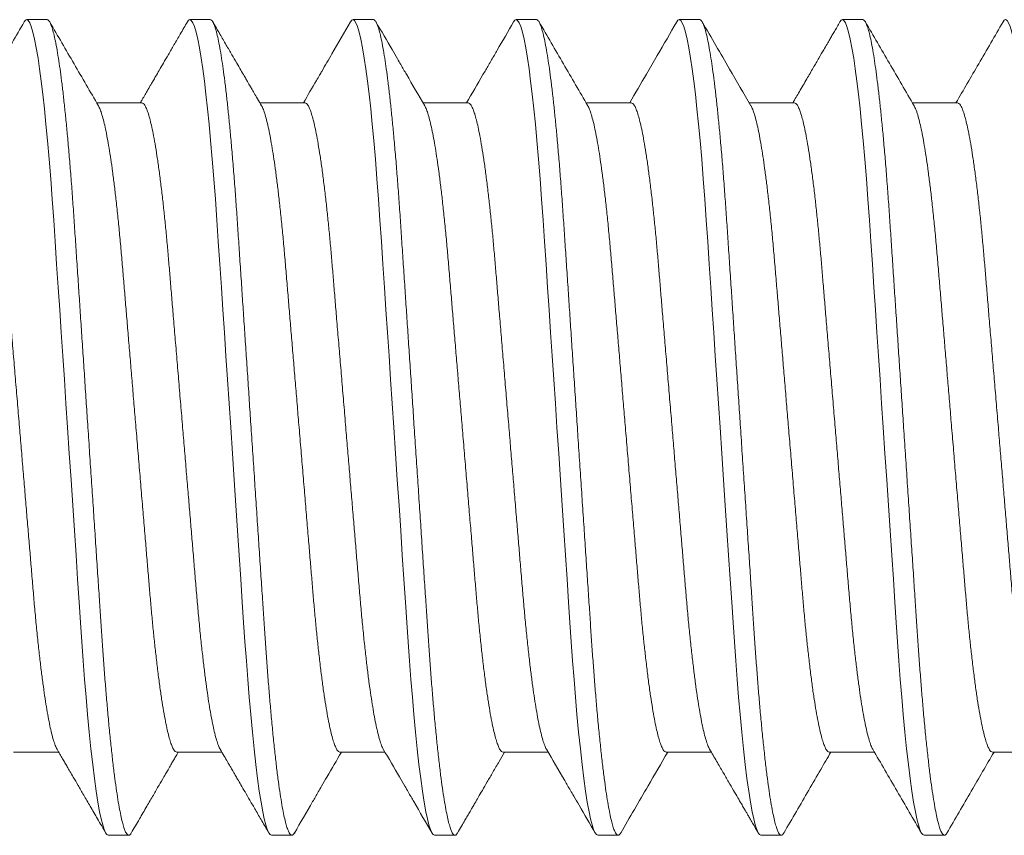
# Model space of a CAD drawing. Units: inches. Extents: x 365 to 1286, y -1193 to -422.
# Drawn here: x 1145 to 1145, y -965 to -964 of the extents above; entities that cross this region are included whole.
import ezdxf

# ---------------------------------------------------------------- set-up
doc = ezdxf.new("R2010")
doc.units = ezdxf.units.IN
doc.header["$MEASUREMENT"] = 0
doc.linetypes.add('SLD-Solid', pattern=[0])

# ---------------------------------------------------------------- blocks, each defined once
blk = doc.blocks.new('.25 x 2.5 Hex Head Self Tapping')
at = {"color": 7, "linetype": 'SLD-Solid', "lineweight": 15}
for p, q in [((1.01653, 0.33651), (1.01028, 0.33651)), ((1.06653, 0.33651), (1.06028, 0.33651)), ((1.11653, 0.33651), (1.11028, 0.33651)), ((1.16653, 0.33651), (1.16028, 0.33651)), ((1.21653, 0.33651), (1.21028, 0.33651)), ((1.26653, 0.33651), (1.26028, 0.33651)), ((1.04556, 0.31101), (1.03173, 0.31101)), ((1.09556, 0.31101), (1.08173, 0.31101)), ((1.14556, 0.31101), (1.13173, 0.31101)), ((1.19556, 0.31101), (1.18173, 0.31101)), ((1.24556, 0.31101), (1.23173, 0.31101)), ((1.29556, 0.31101), (1.28173, 0.31101)), ((1.00625, 0.11201), (1.02007, 0.11201)), ((1.05625, 0.11201), (1.07007, 0.11201)), ((1.10625, 0.11201), (1.12007, 0.11201)), ((1.15625, 0.11201), (1.17007, 0.11201)), ((1.20625, 0.11201), (1.22007, 0.11201)), ((1.25625, 0.11201), (1.27007, 0.11201)), ((1.30625, 0.11201), (1.32007, 0.11201)), ((1.03528, 0.08651), (1.04153, 0.08651)), ((1.08528, 0.08651), (1.09153, 0.08651)), ((1.13528, 0.08651), (1.14153, 0.08651)), ((1.18528, 0.08651), (1.19153, 0.08651)), ((1.23528, 0.08651), (1.24153, 0.08651)), ((1.28528, 0.08651), (1.29153, 0.08651))]:
    blk.add_line(p, q, dxfattribs=at)
at = {"color": 7, "linetype": 'SLD-Solid', "lineweight": 15, "flags": 128}
for points in [[(1.0095, 0.3358), (1.00987, 0.33631), (1.01028, 0.33651), (1.01072, 0.33628), (1.01119, 0.33558), (1.01167, 0.3344), (1.01217, 0.33272), (1.01268, 0.33055), (1.0132, 0.32787), (1.01373, 0.32471), (1.01422, 0.3214), (1.01471, 0.31769), (1.0152, 0.31363), (1.01569, 0.30922), (1.01617, 0.3045), (1.01664, 0.29949), (1.01714, 0.29374), (1.01762, 0.28772), (1.01809, 0.28149), (1.01854, 0.27509), (1.01898, 0.26848), (1.01944, 0.26157), (1.01992, 0.25438), (1.02037, 0.24757), (1.02084, 0.24058), (1.02132, 0.23344), (1.0218, 0.22619), (1.02229, 0.21887), (1.02278, 0.21151), (1.02331, 0.20348), (1.02385, 0.1955), (1.02437, 0.18761), (1.02489, 0.17988), (1.02539, 0.17233), (1.02588, 0.16501), (1.02635, 0.15795), (1.02676, 0.15174), (1.02716, 0.14577), (1.02758, 0.13995), (1.02801, 0.13427), (1.02846, 0.12879), (1.02892, 0.12352), (1.02943, 0.11807), (1.02996, 0.11297), (1.03049, 0.10824), (1.03102, 0.10393), (1.03156, 0.10006), (1.03209, 0.09666), (1.03262, 0.09374), (1.03309, 0.0915), (1.03356, 0.08968), (1.03401, 0.08827), (1.03445, 0.08728), (1.03487, 0.0867), (1.03528, 0.08651), (1.03528, 0.08651)], [(1.0595, 0.3358), (1.05987, 0.33631), (1.06028, 0.33651), (1.06072, 0.33628), (1.06119, 0.33558), (1.06167, 0.3344), (1.06217, 0.33272), (1.06268, 0.33055), (1.0632, 0.32787), (1.06373, 0.32471), (1.06422, 0.3214), (1.06471, 0.31769), (1.0652, 0.31363), (1.06569, 0.30922), (1.06617, 0.3045), (1.06664, 0.29949), (1.06714, 0.29374), (1.06762, 0.28772), (1.06809, 0.28149), (1.06854, 0.27509), (1.06898, 0.26848), (1.06944, 0.26157), (1.06992, 0.25438), (1.07037, 0.24757), (1.07084, 0.24058), (1.07132, 0.23344), (1.0718, 0.22619), (1.07229, 0.21887), (1.07278, 0.21151), (1.07331, 0.20348), (1.07385, 0.1955), (1.07437, 0.18761), (1.07489, 0.17988), (1.07539, 0.17233), (1.07588, 0.16501), (1.07635, 0.15795), (1.07676, 0.15174), (1.07716, 0.14577), (1.07758, 0.13995), (1.07801, 0.13427), (1.07846, 0.12879), (1.07892, 0.12352), (1.07943, 0.11807), (1.07996, 0.11297), (1.08049, 0.10824), (1.08102, 0.10393), (1.08156, 0.10006), (1.08209, 0.09666), (1.08262, 0.09374), (1.08309, 0.0915), (1.08356, 0.08968), (1.08401, 0.08827), (1.08445, 0.08728), (1.08487, 0.0867), (1.08528, 0.08651), (1.08528, 0.08651)], [(1.1095, 0.3358), (1.10987, 0.33631), (1.11028, 0.33651), (1.11072, 0.33628), (1.11119, 0.33558), (1.11167, 0.3344), (1.11217, 0.33272), (1.11268, 0.33055), (1.1132, 0.32787), (1.11373, 0.32471), (1.11422, 0.3214), (1.11471, 0.31769), (1.1152, 0.31363), (1.11569, 0.30922), (1.11617, 0.3045), (1.11664, 0.29949), (1.11714, 0.29374), (1.11762, 0.28772), (1.11809, 0.28149), (1.11854, 0.27509), (1.11898, 0.26848), (1.11944, 0.26157), (1.11992, 0.25438), (1.12037, 0.24757), (1.12084, 0.24058), (1.12132, 0.23344), (1.1218, 0.22619), (1.12229, 0.21887), (1.12278, 0.21151), (1.12331, 0.20348), (1.12385, 0.1955), (1.12437, 0.18761), (1.12489, 0.17988), (1.12539, 0.17233), (1.12588, 0.16501), (1.12635, 0.15795), (1.12676, 0.15174), (1.12716, 0.14577), (1.12758, 0.13995), (1.12801, 0.13427), (1.12846, 0.12879), (1.12892, 0.12352), (1.12943, 0.11807), (1.12996, 0.11297), (1.13049, 0.10824), (1.13102, 0.10393), (1.13156, 0.10006), (1.13209, 0.09666), (1.13262, 0.09374), (1.13309, 0.0915), (1.13356, 0.08968), (1.13401, 0.08827), (1.13445, 0.08728), (1.13487, 0.0867), (1.13528, 0.08651), (1.13528, 0.08651)], [(1.1595, 0.3358), (1.15987, 0.33631), (1.16028, 0.33651), (1.16072, 0.33628), (1.16119, 0.33558), (1.16167, 0.3344), (1.16217, 0.33272), (1.16268, 0.33055), (1.1632, 0.32787), (1.16373, 0.32471), (1.16422, 0.3214), (1.16471, 0.31769), (1.1652, 0.31363), (1.16569, 0.30922), (1.16617, 0.3045), (1.16664, 0.29949), (1.16714, 0.29374), (1.16762, 0.28772), (1.16809, 0.28149), (1.16854, 0.27509), (1.16898, 0.26848), (1.16944, 0.26157), (1.16992, 0.25438), (1.17037, 0.24757), (1.17084, 0.24058), (1.17132, 0.23344), (1.1718, 0.22619), (1.17229, 0.21887), (1.17278, 0.21151), (1.17331, 0.20348), (1.17385, 0.1955), (1.17437, 0.18761), (1.17489, 0.17988), (1.17539, 0.17233), (1.17588, 0.16501), (1.17635, 0.15795), (1.17676, 0.15174), (1.17716, 0.14577), (1.17758, 0.13995), (1.17801, 0.13427), (1.17846, 0.12879), (1.17892, 0.12352), (1.17943, 0.11807), (1.17996, 0.11297), (1.18049, 0.10824), (1.18102, 0.10393), (1.18156, 0.10006), (1.18209, 0.09666), (1.18262, 0.09374), (1.18309, 0.0915), (1.18356, 0.08968), (1.18401, 0.08827), (1.18445, 0.08728), (1.18487, 0.0867), (1.18528, 0.08651), (1.18528, 0.08651)], [(1.2095, 0.3358), (1.20987, 0.33631), (1.21028, 0.33651), (1.21072, 0.33628), (1.21119, 0.33558), (1.21167, 0.3344), (1.21217, 0.33272), (1.21268, 0.33055), (1.2132, 0.32787), (1.21373, 0.32471), (1.21422, 0.3214), (1.21471, 0.31769), (1.2152, 0.31363), (1.21569, 0.30922), (1.21617, 0.3045), (1.21664, 0.29949), (1.21714, 0.29374), (1.21762, 0.28772), (1.21809, 0.28149), (1.21854, 0.27509), (1.21898, 0.26848), (1.21944, 0.26157), (1.21992, 0.25438), (1.22037, 0.24757), (1.22084, 0.24058), (1.22132, 0.23344), (1.2218, 0.22619), (1.22229, 0.21887), (1.22278, 0.21151), (1.22331, 0.20348), (1.22385, 0.1955), (1.22437, 0.18761), (1.22489, 0.17988), (1.22539, 0.17233), (1.22588, 0.16501), (1.22635, 0.15795), (1.22676, 0.15174), (1.22716, 0.14577), (1.22758, 0.13995), (1.22801, 0.13427), (1.22846, 0.12879), (1.22892, 0.12352), (1.22943, 0.11807), (1.22996, 0.11297), (1.23049, 0.10824), (1.23102, 0.10393), (1.23156, 0.10006), (1.23209, 0.09666), (1.23262, 0.09374), (1.23309, 0.0915), (1.23356, 0.08968), (1.23401, 0.08827), (1.23445, 0.08728), (1.23487, 0.0867), (1.23528, 0.08651), (1.23528, 0.08651)], [(1.2595, 0.3358), (1.25987, 0.33631), (1.26028, 0.33651), (1.26072, 0.33628), (1.26119, 0.33558), (1.26167, 0.3344), (1.26217, 0.33272), (1.26268, 0.33055), (1.2632, 0.32787), (1.26373, 0.32471), (1.26422, 0.3214), (1.26471, 0.31769), (1.2652, 0.31363), (1.26569, 0.30922), (1.26617, 0.3045), (1.26664, 0.29949), (1.26714, 0.29374), (1.26762, 0.28772), (1.26809, 0.28149), (1.26854, 0.27509), (1.26898, 0.26848), (1.26944, 0.26157), (1.26992, 0.25438), (1.27037, 0.24757), (1.27084, 0.24058), (1.27132, 0.23344), (1.2718, 0.22619), (1.27229, 0.21887), (1.27278, 0.21151), (1.27331, 0.20348), (1.27385, 0.1955), (1.27437, 0.18761), (1.27489, 0.17988), (1.27539, 0.17233), (1.27588, 0.16501), (1.27635, 0.15795), (1.27676, 0.15174), (1.27716, 0.14577), (1.27758, 0.13995), (1.27801, 0.13427), (1.27846, 0.12879), (1.27892, 0.12352), (1.27943, 0.11807), (1.27996, 0.11297), (1.28049, 0.10824), (1.28102, 0.10393), (1.28156, 0.10006), (1.28209, 0.09666), (1.28262, 0.09374), (1.28309, 0.0915), (1.28356, 0.08968), (1.28401, 0.08827), (1.28445, 0.08728), (1.28487, 0.0867), (1.28528, 0.08651), (1.28528, 0.08651)], [(1.3095, 0.3358), (1.30987, 0.33631), (1.31028, 0.33651), (1.31072, 0.33628), (1.31119, 0.33558), (1.31167, 0.3344), (1.31217, 0.33272), (1.31268, 0.33055), (1.3132, 0.32787), (1.31373, 0.32471), (1.31422, 0.3214), (1.31471, 0.31769), (1.3152, 0.31363), (1.31569, 0.30922), (1.31617, 0.3045), (1.31664, 0.29949), (1.31714, 0.29374), (1.31762, 0.28772), (1.31809, 0.28149), (1.31854, 0.27509), (1.31898, 0.26848), (1.31944, 0.26157), (1.31992, 0.25438), (1.32037, 0.24757), (1.32084, 0.24058), (1.32132, 0.23344), (1.3218, 0.22619), (1.32229, 0.21887), (1.32278, 0.21151), (1.32331, 0.20348), (1.32385, 0.1955), (1.32437, 0.18761), (1.32489, 0.17988), (1.32539, 0.17233), (1.32588, 0.16501), (1.32635, 0.15795), (1.32676, 0.15174), (1.32716, 0.14577), (1.32758, 0.13995), (1.32801, 0.13427), (1.32846, 0.12879), (1.32892, 0.12352), (1.32943, 0.11807), (1.32996, 0.11297), (1.33049, 0.10824), (1.33102, 0.10393), (1.33156, 0.10006), (1.33209, 0.09666), (1.33262, 0.09374), (1.33309, 0.0915), (1.33356, 0.08968), (1.33401, 0.08827), (1.33445, 0.08728), (1.33487, 0.0867), (1.33528, 0.08651), (1.33528, 0.08651)]]:
    blk.add_lwpolyline(points, dxfattribs=at)
at = {"color": 7, "linetype": 'SLD-Solid', "lineweight": 15}
for points, knots in [([(1.0095, 0.33582), (1.00701, 0.33153), (1.00221, 0.32326), (0.99739, 0.31499), (0.99507, 0.31101)], [0, 0, 0, 0, 0.5181273, 1, 1, 1, 1]), ([(1.01653, 0.33651), (1.01667, 0.33646), (1.01697, 0.33637), (1.01744, 0.33565), (1.01792, 0.33447), (1.01842, 0.3328), (1.01893, 0.33062), (1.01945, 0.32795), (1.01997, 0.32487), (1.02047, 0.32146), (1.02096, 0.31776), (1.02145, 0.31369), (1.02194, 0.30928), (1.02242, 0.30456), (1.0229, 0.2994), (1.02339, 0.29381), (1.02387, 0.2878), (1.02434, 0.28156), (1.02479, 0.27514), (1.02523, 0.26848), (1.02569, 0.26157), (1.02616, 0.25458), (1.02662, 0.24757), (1.02709, 0.24058), (1.02757, 0.23344), (1.02805, 0.22619), (1.02854, 0.21887), (1.02904, 0.21128), (1.02956, 0.20348), (1.0301, 0.1955), (1.03062, 0.18761), (1.03114, 0.17988), (1.03164, 0.17233), (1.03213, 0.16501), (1.03259, 0.15814), (1.03301, 0.15173), (1.03341, 0.14572), (1.03383, 0.13988), (1.03426, 0.13421), (1.03471, 0.12872), (1.03518, 0.1233), (1.03568, 0.118), (1.03621, 0.11289), (1.03674, 0.10817), (1.03727, 0.10385), (1.03781, 0.09999), (1.03834, 0.09659), (1.03885, 0.09375), (1.03934, 0.09144), (1.03981, 0.08961), (1.04026, 0.08821), (1.0407, 0.08722), (1.04112, 0.08663), (1.04154, 0.08645), (1.04193, 0.08661), (1.0422, 0.08705), (1.04231, 0.08724)], [0, 0, 0, 0, 0.018619, 0.03751, 0.056641, 0.07598, 0.09549, 0.115135, 0.134876, 0.15302, 0.17118, 0.189322, 0.207415, 0.225428, 0.243331, 0.262701, 0.281869, 0.300801, 0.319468, 0.338048, 0.356895, 0.375988, 0.393679, 0.411522, 0.429488, 0.447549, 0.465673, 0.483828, 0.503632, 0.523395, 0.543077, 0.562636, 0.582036, 0.601241, 0.620215, 0.637379, 0.654377, 0.671562, 0.688965, 0.706562, 0.724325, 0.743861, 0.763524, 0.783277, 0.803077, 0.822884, 0.842657, 0.862355, 0.880311, 0.898141, 0.915817, 0.933311, 0.950598, 0.967656, 0.986275, 1, 1, 1, 1]), ([(1.03225, 0.31012), (1.02976, 0.3144), (1.02477, 0.32297), (1.0198, 0.33153), (1.01731, 0.33582)], [0, 0, 0, 0, 0.499689, 1, 1, 1, 1]), ([(1.0595, 0.33582), (1.05878, 0.33458), (1.05742, 0.33223), (1.05548, 0.32889), (1.05375, 0.32592), (1.05223, 0.32331), (1.05093, 0.32107), (1.04988, 0.31926), (1.04905, 0.31784), (1.04843, 0.31678), (1.04788, 0.31582), (1.04727, 0.31479), (1.04652, 0.31349), (1.04577, 0.3122), (1.04527, 0.31134), (1.04507, 0.31101)], [0, 0, 0, 0, 0.149336, 0.283915, 0.403749, 0.508848, 0.599224, 0.674883, 0.728025, 0.770366, 0.803403, 0.843701, 0.895841, 0.959818, 1, 1, 1, 1]), ([(1.06653, 0.33651), (1.06667, 0.33646), (1.06697, 0.33637), (1.06744, 0.33565), (1.06792, 0.33447), (1.06842, 0.3328), (1.06893, 0.33062), (1.06945, 0.32795), (1.06997, 0.32487), (1.07047, 0.32146), (1.07096, 0.31776), (1.07145, 0.31369), (1.07194, 0.30928), (1.07242, 0.30456), (1.0729, 0.2994), (1.07339, 0.29381), (1.07387, 0.2878), (1.07434, 0.28156), (1.07479, 0.27514), (1.07523, 0.26848), (1.07569, 0.26157), (1.07616, 0.25458), (1.07662, 0.24757), (1.07709, 0.24058), (1.07757, 0.23344), (1.07805, 0.22619), (1.07854, 0.21887), (1.07904, 0.21128), (1.07956, 0.20348), (1.0801, 0.1955), (1.08062, 0.18761), (1.08114, 0.17988), (1.08164, 0.17233), (1.08213, 0.16501), (1.08259, 0.15814), (1.08301, 0.15173), (1.08341, 0.14572), (1.08383, 0.13988), (1.08426, 0.13421), (1.08471, 0.12872), (1.08518, 0.1233), (1.08568, 0.118), (1.08621, 0.11289), (1.08674, 0.10817), (1.08727, 0.10385), (1.08781, 0.09999), (1.08834, 0.09659), (1.08885, 0.09375), (1.08934, 0.09144), (1.08981, 0.08961), (1.09026, 0.08821), (1.0907, 0.08722), (1.09112, 0.08663), (1.09154, 0.08645), (1.09193, 0.08661), (1.0922, 0.08705), (1.09231, 0.08724)], [0, 0, 0, 0, 0.018619, 0.037509, 0.05664, 0.075978, 0.095488, 0.115133, 0.134873, 0.153017, 0.171176, 0.189318, 0.20741, 0.225423, 0.243325, 0.262695, 0.281863, 0.300795, 0.319461, 0.33804, 0.356887, 0.37598, 0.39367, 0.411513, 0.429479, 0.447539, 0.465662, 0.483817, 0.503621, 0.523384, 0.543065, 0.562624, 0.582024, 0.601227, 0.620201, 0.637365, 0.654363, 0.671548, 0.68895, 0.706546, 0.724309, 0.743845, 0.763508, 0.78326, 0.803059, 0.822866, 0.842638, 0.862336, 0.880292, 0.898122, 0.915797, 0.933291, 0.950578, 0.967634, 0.986253, 1, 1, 1, 1]), ([(1.08225, 0.31012), (1.08183, 0.31084), (1.08107, 0.31214), (1.08005, 0.3139), (1.07924, 0.31529), (1.07864, 0.31632), (1.07813, 0.3172), (1.07757, 0.31815), (1.07681, 0.31946), (1.07581, 0.32117), (1.07455, 0.32334), (1.07306, 0.32591), (1.07135, 0.32886), (1.0694, 0.33221), (1.06803, 0.33457), (1.06731, 0.33582)], [0, 0, 0, 0, 0.083432, 0.152087, 0.205952, 0.245021, 0.272804, 0.308783, 0.355956, 0.425145, 0.509582, 0.609275, 0.724234, 0.854472, 1, 1, 1, 1]), ([(1.1095, 0.33582), (1.10761, 0.33257), (1.10467, 0.32751), (1.10152, 0.32209), (1.09993, 0.31936), (1.09806, 0.31614), (1.09641, 0.3133), (1.09507, 0.31101)], [0, 0, 0, 0, 0.393088, 0.611071, 0.655715, 0.722965, 1, 1, 1, 1]), ([(1.11653, 0.33651), (1.11667, 0.33646), (1.11697, 0.33637), (1.11744, 0.33565), (1.11792, 0.33447), (1.11842, 0.3328), (1.11893, 0.33062), (1.11945, 0.32795), (1.11997, 0.32487), (1.12047, 0.32146), (1.12096, 0.31776), (1.12145, 0.31369), (1.12194, 0.30928), (1.12242, 0.30456), (1.1229, 0.2994), (1.12339, 0.29381), (1.12387, 0.2878), (1.12434, 0.28156), (1.12479, 0.27514), (1.12523, 0.26848), (1.12569, 0.26157), (1.12616, 0.25458), (1.12662, 0.24757), (1.12709, 0.24058), (1.12757, 0.23344), (1.12805, 0.22619), (1.12854, 0.21887), (1.12904, 0.21128), (1.12956, 0.20348), (1.1301, 0.1955), (1.13062, 0.18761), (1.13114, 0.17988), (1.13164, 0.17233), (1.13213, 0.16501), (1.13259, 0.15814), (1.13301, 0.15173), (1.13341, 0.14572), (1.13383, 0.13988), (1.13426, 0.13421), (1.13471, 0.12872), (1.13518, 0.1233), (1.13568, 0.118), (1.13621, 0.11289), (1.13674, 0.10817), (1.13727, 0.10385), (1.13781, 0.09999), (1.13834, 0.09659), (1.13885, 0.09375), (1.13934, 0.09144), (1.13981, 0.08961), (1.14026, 0.08821), (1.1407, 0.08722), (1.14112, 0.08663), (1.14154, 0.08645), (1.14193, 0.08661), (1.1422, 0.08705), (1.14231, 0.08724)], [0, 0, 0, 0, 0.018619, 0.037508, 0.056639, 0.075977, 0.095487, 0.115131, 0.134871, 0.153015, 0.171174, 0.189315, 0.207408, 0.22542, 0.243322, 0.262692, 0.281859, 0.300791, 0.319457, 0.338036, 0.356882, 0.375975, 0.393665, 0.411508, 0.429474, 0.447533, 0.465657, 0.483811, 0.503615, 0.523377, 0.543058, 0.562617, 0.582016, 0.60122, 0.620193, 0.637357, 0.654354, 0.671539, 0.688942, 0.706537, 0.7243, 0.743835, 0.763498, 0.78325, 0.803049, 0.822856, 0.842628, 0.862325, 0.880281, 0.89811, 0.915785, 0.933279, 0.950565, 0.967622, 0.986241, 1, 1, 1, 1]), ([(1.13225, 0.31012), (1.13038, 0.31333), (1.12793, 0.31754), (1.12515, 0.32233), (1.12368, 0.32485), (1.12115, 0.32921), (1.11895, 0.33298), (1.11731, 0.33582)], [0, 0, 0, 0, 0.374931, 0.49094, 0.559238, 0.669092, 1, 1, 1, 1]), ([(1.1595, 0.33582), (1.15782, 0.33293), (1.15557, 0.32905), (1.153, 0.32463), (1.15154, 0.32213), (1.14899, 0.31773), (1.14675, 0.31389), (1.14507, 0.31101)], [0, 0, 0, 0, 0.3488, 0.468887, 0.534872, 0.651356, 1, 1, 1, 1]), ([(1.16653, 0.33651), (1.16667, 0.33646), (1.16697, 0.33637), (1.16744, 0.33565), (1.16792, 0.33447), (1.16842, 0.3328), (1.16893, 0.33062), (1.16945, 0.32795), (1.16997, 0.32487), (1.17047, 0.32146), (1.17096, 0.31776), (1.17145, 0.31369), (1.17194, 0.30928), (1.17242, 0.30456), (1.1729, 0.2994), (1.17339, 0.29381), (1.17387, 0.2878), (1.17434, 0.28156), (1.17479, 0.27514), (1.17523, 0.26848), (1.17569, 0.26157), (1.17616, 0.25458), (1.17662, 0.24757), (1.17709, 0.24058), (1.17757, 0.23344), (1.17805, 0.22619), (1.17854, 0.21887), (1.17904, 0.21128), (1.17956, 0.20348), (1.1801, 0.1955), (1.18062, 0.18761), (1.18114, 0.17988), (1.18164, 0.17233), (1.18213, 0.16501), (1.18259, 0.15814), (1.18301, 0.15173), (1.18341, 0.14572), (1.18383, 0.13988), (1.18426, 0.13421), (1.18471, 0.12872), (1.18518, 0.1233), (1.18568, 0.118), (1.18621, 0.11289), (1.18674, 0.10817), (1.18727, 0.10385), (1.18781, 0.09999), (1.18834, 0.09659), (1.18885, 0.09375), (1.18934, 0.09144), (1.18981, 0.08961), (1.19026, 0.08821), (1.1907, 0.08722), (1.19112, 0.08663), (1.19154, 0.08645), (1.19193, 0.08661), (1.1922, 0.08705), (1.19231, 0.08724)], [0, 0, 0, 0, 0.018619, 0.037508, 0.056639, 0.075977, 0.095487, 0.115131, 0.134871, 0.153015, 0.171174, 0.189315, 0.207407, 0.22542, 0.243322, 0.262691, 0.281859, 0.300791, 0.319456, 0.338035, 0.356882, 0.375975, 0.393665, 0.411507, 0.429473, 0.447533, 0.465656, 0.483811, 0.503614, 0.523377, 0.543057, 0.562616, 0.582016, 0.601219, 0.620192, 0.637356, 0.654353, 0.671538, 0.688941, 0.706536, 0.724299, 0.743834, 0.763497, 0.783249, 0.803048, 0.822855, 0.842627, 0.862324, 0.88028, 0.898109, 0.915784, 0.933277, 0.950564, 0.967621, 0.986239, 1, 1, 1, 1]), ([(1.18225, 0.31012), (1.17976, 0.3144), (1.17477, 0.32296), (1.1698, 0.33153), (1.16731, 0.33582)], [0, 0, 0, 0, 0.499697, 1, 1, 1, 1]), ([(1.2095, 0.33582), (1.20751, 0.33239), (1.20441, 0.32706), (1.19961, 0.31879), (1.19679, 0.31395), (1.19507, 0.31101)], [0, 0, 0, 0, 0.414335, 0.64392, 1, 1, 1, 1]), ([(1.21653, 0.33651), (1.21667, 0.33646), (1.21697, 0.33637), (1.21744, 0.33565), (1.21792, 0.33447), (1.21842, 0.3328), (1.21893, 0.33062), (1.21945, 0.32795), (1.21997, 0.32487), (1.22047, 0.32146), (1.22096, 0.31776), (1.22145, 0.31369), (1.22194, 0.30928), (1.22242, 0.30456), (1.2229, 0.2994), (1.22339, 0.29381), (1.22387, 0.2878), (1.22434, 0.28156), (1.22479, 0.27514), (1.22523, 0.26848), (1.22569, 0.26157), (1.22616, 0.25458), (1.22662, 0.24757), (1.22709, 0.24058), (1.22757, 0.23344), (1.22805, 0.22619), (1.22854, 0.21887), (1.22904, 0.21128), (1.22956, 0.20348), (1.2301, 0.1955), (1.23062, 0.18761), (1.23114, 0.17988), (1.23164, 0.17233), (1.23213, 0.16501), (1.23259, 0.15814), (1.23301, 0.15173), (1.23341, 0.14572), (1.23383, 0.13988), (1.23426, 0.13421), (1.23471, 0.12872), (1.23518, 0.1233), (1.23568, 0.118), (1.23621, 0.11289), (1.23674, 0.10817), (1.23727, 0.10385), (1.23781, 0.09999), (1.23834, 0.09659), (1.23885, 0.09375), (1.23934, 0.09144), (1.23981, 0.08961), (1.24026, 0.08821), (1.2407, 0.08722), (1.24112, 0.08663), (1.24154, 0.08645), (1.24193, 0.08661), (1.2422, 0.08705), (1.24231, 0.08724)], [0, 0, 0, 0, 0.018619, 0.037509, 0.056639, 0.075977, 0.095488, 0.115132, 0.134872, 0.153016, 0.171175, 0.189317, 0.207409, 0.225422, 0.243324, 0.262694, 0.281861, 0.300793, 0.319459, 0.338038, 0.356885, 0.375978, 0.393668, 0.411511, 0.429477, 0.447537, 0.46566, 0.483815, 0.503619, 0.523381, 0.543062, 0.562621, 0.582021, 0.601224, 0.620198, 0.637362, 0.654359, 0.671544, 0.688947, 0.706543, 0.724306, 0.743841, 0.763504, 0.783256, 0.803055, 0.822862, 0.842634, 0.862331, 0.880287, 0.898117, 0.915792, 0.933286, 0.950573, 0.967629, 0.986248, 1, 1, 1, 1]), ([(1.23225, 0.31012), (1.23006, 0.31387), (1.22508, 0.32243), (1.2201, 0.331), (1.21731, 0.33582)], [0, 0, 0, 0, 0.4378314, 1, 1, 1, 1]), ([(1.2595, 0.33582), (1.2592, 0.33531), (1.25864, 0.33434), (1.25783, 0.33295), (1.25709, 0.33167), (1.25633, 0.33037), (1.25549, 0.32891), (1.25438, 0.32701), (1.25298, 0.32459), (1.25125, 0.32162), (1.24926, 0.31819), (1.24717, 0.3146), (1.24574, 0.31216), (1.24507, 0.31101)], [0, 0, 0, 0, 0.0611006, 0.1171955, 0.1682842, 0.2161234, 0.2739791, 0.3445874, 0.446141, 0.5660342, 0.7042503, 0.8607673, 1, 1, 1, 1]), ([(1.26653, 0.33651), (1.26667, 0.33646), (1.26697, 0.33637), (1.26744, 0.33565), (1.26792, 0.33447), (1.26842, 0.3328), (1.26893, 0.33062), (1.26945, 0.32795), (1.26997, 0.32487), (1.27047, 0.32146), (1.27096, 0.31776), (1.27145, 0.31369), (1.27194, 0.30928), (1.27242, 0.30456), (1.2729, 0.2994), (1.27339, 0.29381), (1.27387, 0.2878), (1.27434, 0.28156), (1.27479, 0.27514), (1.27523, 0.26848), (1.27569, 0.26157), (1.27616, 0.25458), (1.27662, 0.24757), (1.27709, 0.24058), (1.27757, 0.23344), (1.27805, 0.22619), (1.27854, 0.21887), (1.27904, 0.21128), (1.27956, 0.20348), (1.2801, 0.1955), (1.28062, 0.18761), (1.28114, 0.17988), (1.28164, 0.17233), (1.28213, 0.16501), (1.28259, 0.15814), (1.28301, 0.15173), (1.28341, 0.14572), (1.28383, 0.13988), (1.28426, 0.13421), (1.28471, 0.12872), (1.28518, 0.1233), (1.28568, 0.118), (1.28621, 0.11289), (1.28674, 0.10817), (1.28727, 0.10385), (1.28781, 0.09999), (1.28834, 0.09659), (1.28885, 0.09375), (1.28934, 0.09144), (1.28981, 0.08961), (1.29026, 0.08821), (1.2907, 0.08722), (1.29112, 0.08663), (1.29154, 0.08645), (1.29193, 0.0866), (1.29219, 0.08705), (1.29231, 0.08724)], [0, 0, 0, 0, 0.018622, 0.037515, 0.056648, 0.075989, 0.095502, 0.11515, 0.134893, 0.15304, 0.171202, 0.189346, 0.207441, 0.225457, 0.243362, 0.262734, 0.281905, 0.30084, 0.319509, 0.338091, 0.356941, 0.376036, 0.393729, 0.411575, 0.429543, 0.447606, 0.465732, 0.48389, 0.503697, 0.523462, 0.543146, 0.562708, 0.582111, 0.601318, 0.620294, 0.637461, 0.654461, 0.671648, 0.689054, 0.706652, 0.724418, 0.743956, 0.763622, 0.783377, 0.80318, 0.82299, 0.842765, 0.862465, 0.880424, 0.898257, 0.915934, 0.933431, 0.95072, 0.96778, 0.986401, 1, 1, 1, 1]), ([(1.28225, 0.31012), (1.27972, 0.31446), (1.27474, 0.32302), (1.26976, 0.33159), (1.26731, 0.33582)], [0, 0, 0, 0, 0.506156, 1, 1, 1, 1]), ([(1.3095, 0.33582), (1.30701, 0.33153), (1.30221, 0.32326), (1.29739, 0.31499), (1.29507, 0.31101)], [0, 0, 0, 0, 0.518075, 1, 1, 1, 1]), ([(0.99556, 0.31101), (0.9957, 0.31097), (0.996, 0.3109), (0.99646, 0.31032), (0.99695, 0.30939), (0.99744, 0.30805), (0.99796, 0.30632), (0.99848, 0.30419), (0.99903, 0.30159), (0.9996, 0.29848), (1.00019, 0.29484), (1.00077, 0.29079), (1.00135, 0.28637), (1.0019, 0.28176), (1.00242, 0.27702), (1.0029, 0.27223), (1.00337, 0.26727), (1.00382, 0.26216), (1.00426, 0.25686), (1.00472, 0.25136), (1.00521, 0.24544), (1.00574, 0.23911), (1.00631, 0.23239), (1.00688, 0.22551), (1.00747, 0.21854), (1.00804, 0.21172), (1.00859, 0.20511), (1.00912, 0.19876), (1.00965, 0.19249), (1.01016, 0.18633), (1.01067, 0.18032), (1.01116, 0.17449), (1.01164, 0.16869), (1.01212, 0.16295), (1.0126, 0.15725), (1.01311, 0.15175), (1.01364, 0.14645), (1.01418, 0.14155), (1.01471, 0.13707), (1.01523, 0.13301), (1.01576, 0.12925), (1.0163, 0.12582), (1.01684, 0.12274), (1.01737, 0.12003), (1.01791, 0.11763), (1.01846, 0.11558), (1.01902, 0.11401), (1.01938, 0.11312), (1.01956, 0.11289), (1.01956, 0.11289)], [0, 0, 0, 0, 0.020091, 0.040476, 0.061121, 0.081992, 0.103049, 0.124252, 0.145559, 0.169062, 0.192577, 0.216046, 0.239409, 0.26261, 0.283514, 0.3042, 0.324631, 0.344773, 0.364821, 0.385159, 0.405763, 0.428693, 0.451852, 0.475185, 0.498636, 0.522147, 0.543523, 0.564854, 0.586096, 0.607206, 0.628144, 0.648869, 0.669344, 0.691538, 0.713592, 0.735989, 0.758702, 0.781685, 0.80277, 0.823993, 0.845312, 0.866683, 0.888062, 0.909404, 0.930664, 0.953903, 0.976937, 0.999711, 1, 1, 1, 1]), ([(1.04556, 0.31101), (1.0457, 0.31097), (1.046, 0.3109), (1.04646, 0.31032), (1.04695, 0.30939), (1.04744, 0.30805), (1.04796, 0.30632), (1.04848, 0.30419), (1.04903, 0.30159), (1.0496, 0.29848), (1.05019, 0.29484), (1.05077, 0.29079), (1.05135, 0.28637), (1.0519, 0.28176), (1.05242, 0.27702), (1.0529, 0.27223), (1.05337, 0.26727), (1.05382, 0.26216), (1.05426, 0.25686), (1.05472, 0.25136), (1.05521, 0.24544), (1.05574, 0.23911), (1.05631, 0.23239), (1.05688, 0.22551), (1.05747, 0.21854), (1.05804, 0.21172), (1.05859, 0.20511), (1.05912, 0.19876), (1.05965, 0.19249), (1.06016, 0.18633), (1.06067, 0.18032), (1.06116, 0.17449), (1.06164, 0.16869), (1.06212, 0.16295), (1.0626, 0.15725), (1.06311, 0.15175), (1.06364, 0.14645), (1.06418, 0.14155), (1.06471, 0.13707), (1.06523, 0.13301), (1.06576, 0.12925), (1.0663, 0.12582), (1.06684, 0.12274), (1.06737, 0.12003), (1.06791, 0.11763), (1.06846, 0.11558), (1.06902, 0.11401), (1.06938, 0.11312), (1.06956, 0.11289), (1.06956, 0.11289)], [0, 0, 0, 0, 0.020091, 0.040476, 0.061121, 0.081992, 0.103049, 0.124252, 0.145558, 0.169061, 0.192577, 0.216046, 0.239409, 0.262609, 0.283514, 0.304199, 0.32463, 0.344772, 0.36482, 0.385158, 0.405763, 0.428693, 0.451851, 0.475185, 0.498636, 0.522146, 0.543522, 0.564853, 0.586095, 0.607206, 0.628143, 0.648868, 0.669343, 0.691537, 0.713591, 0.735988, 0.758701, 0.781684, 0.802768, 0.823992, 0.845311, 0.866682, 0.888061, 0.909402, 0.930662, 0.953902, 0.976935, 0.99971, 1, 1, 1, 1]), ([(1.09556, 0.31101), (1.0957, 0.31097), (1.096, 0.3109), (1.09646, 0.31032), (1.09695, 0.30939), (1.09744, 0.30805), (1.09796, 0.30632), (1.09848, 0.30419), (1.09903, 0.30159), (1.0996, 0.29848), (1.10019, 0.29484), (1.10077, 0.29079), (1.10135, 0.28637), (1.1019, 0.28176), (1.10242, 0.27702), (1.1029, 0.27223), (1.10337, 0.26727), (1.10382, 0.26216), (1.10426, 0.25686), (1.10472, 0.25136), (1.10521, 0.24544), (1.10574, 0.23911), (1.10631, 0.23239), (1.10688, 0.22551), (1.10747, 0.21854), (1.10804, 0.21172), (1.10859, 0.20511), (1.10912, 0.19876), (1.10965, 0.19249), (1.11016, 0.18633), (1.11067, 0.18032), (1.11116, 0.17449), (1.11164, 0.16869), (1.11212, 0.16295), (1.1126, 0.15725), (1.11311, 0.15175), (1.11364, 0.14645), (1.11418, 0.14155), (1.11471, 0.13707), (1.11523, 0.13301), (1.11576, 0.12925), (1.1163, 0.12582), (1.11683, 0.12274), (1.11737, 0.12003), (1.11791, 0.11763), (1.11846, 0.11558), (1.11902, 0.11401), (1.11938, 0.11312), (1.11956, 0.11289), (1.11956, 0.11289)], [0, 0, 0, 0, 0.0200906, 0.0404751, 0.0611204, 0.0819908, 0.1030476, 0.1242503, 0.1455561, 0.1690587, 0.192574, 0.2160424, 0.2394051, 0.2626051, 0.2835093, 0.3041947, 0.324625, 0.3447667, 0.3648144, 0.3851521, 0.4057563, 0.4286858, 0.4518441, 0.4751771, 0.4986279, 0.5221382, 0.5435135, 0.5648441, 0.5860859, 0.607196, 0.6281329, 0.6488574, 0.6693326, 0.6915264, 0.7135797, 0.735976, 0.7586892, 0.7816716, 0.8027557, 0.8239785, 0.8452974, 0.8666683, 0.8880467, 0.9093879, 0.9306475, 0.9538867, 0.9769197, 0.9996941, 1, 1, 1, 1]), ([(1.14556, 0.31101), (1.1457, 0.31097), (1.146, 0.3109), (1.14646, 0.31032), (1.14695, 0.30939), (1.14744, 0.30805), (1.14796, 0.30632), (1.14848, 0.30419), (1.14903, 0.30159), (1.1496, 0.29848), (1.15019, 0.29484), (1.15077, 0.29079), (1.15135, 0.28637), (1.1519, 0.28176), (1.15242, 0.27702), (1.1529, 0.27223), (1.15337, 0.26727), (1.15382, 0.26216), (1.15426, 0.25686), (1.15472, 0.25136), (1.15521, 0.24544), (1.15574, 0.23911), (1.15631, 0.23239), (1.15688, 0.22551), (1.15747, 0.21854), (1.15804, 0.21172), (1.15859, 0.20511), (1.15912, 0.19876), (1.15965, 0.19249), (1.16016, 0.18633), (1.16067, 0.18032), (1.16116, 0.17449), (1.16164, 0.16869), (1.16212, 0.16295), (1.1626, 0.15725), (1.16311, 0.15175), (1.16364, 0.14645), (1.16418, 0.14155), (1.16471, 0.13707), (1.16523, 0.13301), (1.16576, 0.12925), (1.1663, 0.12582), (1.16683, 0.12274), (1.16737, 0.12003), (1.16791, 0.11763), (1.16846, 0.11558), (1.16902, 0.11401), (1.16938, 0.11312), (1.16956, 0.11289), (1.16956, 0.11289)], [0, 0, 0, 0, 0.02009, 0.040475, 0.06112, 0.08199, 0.103047, 0.124249, 0.145555, 0.169057, 0.192572, 0.21604, 0.239403, 0.262603, 0.283507, 0.304192, 0.324622, 0.344764, 0.364811, 0.385149, 0.405753, 0.428682, 0.45184, 0.475173, 0.498623, 0.522134, 0.543509, 0.564839, 0.586081, 0.607191, 0.628127, 0.648852, 0.669327, 0.69152, 0.713573, 0.735969, 0.758682, 0.781665, 0.802749, 0.823971, 0.84529, 0.866661, 0.888039, 0.90938, 0.930639, 0.953878, 0.976911, 0.999685, 1, 1, 1, 1]), ([(1.19556, 0.31101), (1.1957, 0.31097), (1.196, 0.3109), (1.19646, 0.31032), (1.19695, 0.30939), (1.19744, 0.30805), (1.19796, 0.30632), (1.19848, 0.30419), (1.19903, 0.30159), (1.1996, 0.29848), (1.20019, 0.29484), (1.20077, 0.29079), (1.20135, 0.28637), (1.2019, 0.28176), (1.20242, 0.27702), (1.2029, 0.27223), (1.20337, 0.26727), (1.20382, 0.26216), (1.20426, 0.25686), (1.20472, 0.25136), (1.20521, 0.24544), (1.20574, 0.23911), (1.20631, 0.23239), (1.20688, 0.22551), (1.20747, 0.21854), (1.20804, 0.21172), (1.20859, 0.20511), (1.20912, 0.19876), (1.20965, 0.19249), (1.21016, 0.18633), (1.21067, 0.18032), (1.21116, 0.17449), (1.21164, 0.16869), (1.21212, 0.16295), (1.2126, 0.15725), (1.21311, 0.15175), (1.21364, 0.14645), (1.21418, 0.14155), (1.21471, 0.13707), (1.21523, 0.13301), (1.21576, 0.12925), (1.2163, 0.12582), (1.21683, 0.12274), (1.21737, 0.12003), (1.21791, 0.11763), (1.21846, 0.11558), (1.21902, 0.11401), (1.21938, 0.11312), (1.21956, 0.11289), (1.21956, 0.11289)], [0, 0, 0, 0, 0.02009, 0.040475, 0.06112, 0.08199, 0.103046, 0.124249, 0.145554, 0.169057, 0.192572, 0.21604, 0.239402, 0.262602, 0.283506, 0.304191, 0.324621, 0.344763, 0.36481, 0.385147, 0.405751, 0.428681, 0.451839, 0.475171, 0.498622, 0.522132, 0.543507, 0.564837, 0.586079, 0.607189, 0.628125, 0.64885, 0.669325, 0.691518, 0.713571, 0.735967, 0.75868, 0.781662, 0.802746, 0.823969, 0.845287, 0.866658, 0.888036, 0.909377, 0.930636, 0.953875, 0.976908, 0.999682, 1, 1, 1, 1]), ([(1.24556, 0.31101), (1.2457, 0.31097), (1.246, 0.3109), (1.24646, 0.31032), (1.24695, 0.30939), (1.24744, 0.30805), (1.24796, 0.30632), (1.24848, 0.30419), (1.24903, 0.30159), (1.2496, 0.29848), (1.25019, 0.29484), (1.25077, 0.29079), (1.25135, 0.28637), (1.2519, 0.28176), (1.25242, 0.27702), (1.2529, 0.27223), (1.25337, 0.26727), (1.25382, 0.26216), (1.25426, 0.25686), (1.25472, 0.25136), (1.25521, 0.24544), (1.25574, 0.23911), (1.25631, 0.23239), (1.25688, 0.22551), (1.25747, 0.21854), (1.25804, 0.21172), (1.25859, 0.20511), (1.25912, 0.19876), (1.25965, 0.19249), (1.26016, 0.18633), (1.26067, 0.18032), (1.26116, 0.17449), (1.26164, 0.16869), (1.26212, 0.16295), (1.2626, 0.15725), (1.26311, 0.15175), (1.26364, 0.14645), (1.26418, 0.14155), (1.26471, 0.13707), (1.26523, 0.13301), (1.26576, 0.12925), (1.2663, 0.12582), (1.26683, 0.12274), (1.26737, 0.12003), (1.26791, 0.11763), (1.26846, 0.11558), (1.26902, 0.11401), (1.26938, 0.11312), (1.26956, 0.11289), (1.26956, 0.11289)], [0, 0, 0, 0, 0.02009, 0.040474, 0.061118, 0.081988, 0.103044, 0.124245, 0.145551, 0.169052, 0.192567, 0.216034, 0.239396, 0.262595, 0.283498, 0.304183, 0.324613, 0.344753, 0.3648, 0.385137, 0.405741, 0.428669, 0.451827, 0.475159, 0.498609, 0.522118, 0.543493, 0.564822, 0.586063, 0.607173, 0.628109, 0.648832, 0.669307, 0.6915, 0.713552, 0.735948, 0.75866, 0.781642, 0.802725, 0.823947, 0.845265, 0.866635, 0.888013, 0.909353, 0.930612, 0.95385, 0.976882, 0.999656, 1, 1, 1, 1]), ([(1.29556, 0.31101), (1.2957, 0.31097), (1.296, 0.3109), (1.29646, 0.31032), (1.29695, 0.30939), (1.29744, 0.30805), (1.29796, 0.30632), (1.29848, 0.30419), (1.29903, 0.30159), (1.2996, 0.29848), (1.30019, 0.29484), (1.30077, 0.29079), (1.30135, 0.28637), (1.3019, 0.28176), (1.30242, 0.27702), (1.3029, 0.27223), (1.30337, 0.26727), (1.30382, 0.26216), (1.30426, 0.25686), (1.30472, 0.25136), (1.30521, 0.24544), (1.30574, 0.23911), (1.30631, 0.23239), (1.30688, 0.22551), (1.30747, 0.21854), (1.30804, 0.21172), (1.30859, 0.20511), (1.30912, 0.19876), (1.30965, 0.19249), (1.31016, 0.18633), (1.31067, 0.18032), (1.31116, 0.17449), (1.31164, 0.16869), (1.31212, 0.16295), (1.3126, 0.15725), (1.31311, 0.15175), (1.31364, 0.14645), (1.31418, 0.14155), (1.31471, 0.13707), (1.31523, 0.13301), (1.31576, 0.12925), (1.3163, 0.12582), (1.31683, 0.12274), (1.31737, 0.12003), (1.31791, 0.11763), (1.31846, 0.11558), (1.31902, 0.11401), (1.31938, 0.11312), (1.31956, 0.11289), (1.31956, 0.11289)], [0, 0, 0, 0, 0.02009, 0.040473, 0.061117, 0.081986, 0.103042, 0.124243, 0.145548, 0.169049, 0.192563, 0.216031, 0.239392, 0.262591, 0.283494, 0.304178, 0.324607, 0.344748, 0.364794, 0.385131, 0.405734, 0.428662, 0.451819, 0.475151, 0.4986, 0.522109, 0.543484, 0.564813, 0.586054, 0.607163, 0.628098, 0.648822, 0.669296, 0.691488, 0.713541, 0.735936, 0.758648, 0.781629, 0.802712, 0.823933, 0.845251, 0.866621, 0.887998, 0.909338, 0.930596, 0.953834, 0.976866, 0.999639, 1, 1, 1, 1]), ([(1.05625, 0.11201), (1.0561, 0.11204), (1.05581, 0.11211), (1.05534, 0.11269), (1.05486, 0.11362), (1.05436, 0.11496), (1.05385, 0.11669), (1.05333, 0.11882), (1.05278, 0.12142), (1.05221, 0.12453), (1.05162, 0.12817), (1.05103, 0.13222), (1.05046, 0.13664), (1.04991, 0.14126), (1.04939, 0.14599), (1.0489, 0.15078), (1.04844, 0.15574), (1.04799, 0.16086), (1.04755, 0.16615), (1.04709, 0.17166), (1.04659, 0.17757), (1.04606, 0.1839), (1.0455, 0.19063), (1.04492, 0.1975), (1.04434, 0.20448), (1.04377, 0.21129), (1.04321, 0.2179), (1.04268, 0.22425), (1.04216, 0.23053), (1.04164, 0.23668), (1.04114, 0.24269), (1.04065, 0.24852), (1.04016, 0.25432), (1.03968, 0.26007), (1.0392, 0.26577), (1.03869, 0.27127), (1.03816, 0.27656), (1.03763, 0.28146), (1.0371, 0.28594), (1.03657, 0.29), (1.03604, 0.29377), (1.03551, 0.2972), (1.03497, 0.30028), (1.03444, 0.30298), (1.03389, 0.30538), (1.03334, 0.30743), (1.03279, 0.30901), (1.03242, 0.30989), (1.03225, 0.31012), (1.03225, 0.31012)], [0, 0, 0, 0, 0.0200908, 0.0404754, 0.0611209, 0.0819914, 0.1030484, 0.1242512, 0.1455573, 0.1690601, 0.1925755, 0.2160441, 0.239407, 0.2626071, 0.2835115, 0.304197, 0.3246275, 0.3447694, 0.3648172, 0.385155, 0.4057595, 0.4286892, 0.4518476, 0.4751807, 0.4986318, 0.5221422, 0.5435177, 0.5648485, 0.5860905, 0.6072007, 0.6281378, 0.6488624, 0.6693378, 0.6915317, 0.7135853, 0.7359817, 0.7586951, 0.7816777, 0.8027619, 0.8239849, 0.8453039, 0.866675, 0.8880536, 0.9093949, 0.9306548, 0.9538941, 0.9769272, 0.9997019, 1, 1, 1, 1]), ([(1.10625, 0.11201), (1.1061, 0.11204), (1.10581, 0.11211), (1.10534, 0.11269), (1.10486, 0.11362), (1.10436, 0.11496), (1.10385, 0.11669), (1.10333, 0.11882), (1.10278, 0.12142), (1.10221, 0.12453), (1.10162, 0.12817), (1.10103, 0.13222), (1.10046, 0.13664), (1.09991, 0.14126), (1.09939, 0.14599), (1.0989, 0.15078), (1.09844, 0.15574), (1.09799, 0.16086), (1.09755, 0.16615), (1.09709, 0.17166), (1.09659, 0.17757), (1.09606, 0.1839), (1.0955, 0.19063), (1.09492, 0.1975), (1.09434, 0.20448), (1.09377, 0.21129), (1.09321, 0.2179), (1.09268, 0.22425), (1.09216, 0.23053), (1.09164, 0.23668), (1.09114, 0.24269), (1.09065, 0.24852), (1.09016, 0.25432), (1.08968, 0.26007), (1.0892, 0.26577), (1.08869, 0.27127), (1.08816, 0.27656), (1.08763, 0.28146), (1.0871, 0.28594), (1.08657, 0.29), (1.08604, 0.29377), (1.08551, 0.2972), (1.08497, 0.30028), (1.08444, 0.30298), (1.08389, 0.30538), (1.08334, 0.30743), (1.08279, 0.30901), (1.08243, 0.30989), (1.08225, 0.31012), (1.08225, 0.31012)], [0, 0, 0, 0, 0.020091, 0.040476, 0.061121, 0.081992, 0.103049, 0.124252, 0.145558, 0.169061, 0.192577, 0.216046, 0.239409, 0.262609, 0.283514, 0.3042, 0.32463, 0.344772, 0.36482, 0.385158, 0.405763, 0.428693, 0.451851, 0.475185, 0.498636, 0.522147, 0.543522, 0.564853, 0.586095, 0.607206, 0.628143, 0.648868, 0.669343, 0.691538, 0.713591, 0.735988, 0.758701, 0.781684, 0.802769, 0.823992, 0.845311, 0.866682, 0.888061, 0.909403, 0.930663, 0.953902, 0.976935, 0.99971, 1, 1, 1, 1]), ([(1.15625, 0.11201), (1.1561, 0.11204), (1.15581, 0.11211), (1.15534, 0.11269), (1.15486, 0.11362), (1.15436, 0.11496), (1.15385, 0.11669), (1.15333, 0.11882), (1.15278, 0.12142), (1.15221, 0.12453), (1.15162, 0.12817), (1.15103, 0.13222), (1.15046, 0.13664), (1.14991, 0.14126), (1.14939, 0.14599), (1.1489, 0.15078), (1.14844, 0.15574), (1.14799, 0.16086), (1.14755, 0.16615), (1.14709, 0.17166), (1.14659, 0.17757), (1.14606, 0.1839), (1.1455, 0.19063), (1.14492, 0.1975), (1.14434, 0.20448), (1.14377, 0.21129), (1.14321, 0.2179), (1.14268, 0.22425), (1.14216, 0.23053), (1.14164, 0.23668), (1.14114, 0.24269), (1.14065, 0.24852), (1.14016, 0.25432), (1.13968, 0.26007), (1.1392, 0.26577), (1.13869, 0.27127), (1.13816, 0.27656), (1.13763, 0.28146), (1.1371, 0.28594), (1.13657, 0.29), (1.13604, 0.29377), (1.13551, 0.2972), (1.13497, 0.30028), (1.13444, 0.30298), (1.13389, 0.30538), (1.13334, 0.30743), (1.13279, 0.30901), (1.13242, 0.30989), (1.13225, 0.31012), (1.13225, 0.31012)], [0, 0, 0, 0, 0.0200904, 0.0404747, 0.0611199, 0.0819901, 0.1030468, 0.1242492, 0.1455549, 0.1690574, 0.1925724, 0.2160406, 0.2394032, 0.2626029, 0.2835069, 0.3041922, 0.3246223, 0.3447639, 0.3648113, 0.3851489, 0.405753, 0.4286823, 0.4518404, 0.4751731, 0.4986238, 0.5221338, 0.543509, 0.5648394, 0.5860811, 0.607191, 0.6281277, 0.648852, 0.6693271, 0.6915206, 0.7135738, 0.7359699, 0.758683, 0.7816652, 0.802749, 0.8239717, 0.8452904, 0.8666612, 0.8880394, 0.9093804, 0.9306399, 0.9538788, 0.9769116, 0.9996859, 1, 1, 1, 1]), ([(1.20625, 0.11201), (1.2061, 0.11204), (1.20581, 0.11211), (1.20534, 0.11269), (1.20486, 0.11362), (1.20436, 0.11496), (1.20385, 0.11669), (1.20333, 0.11882), (1.20278, 0.12142), (1.20221, 0.12453), (1.20162, 0.12817), (1.20103, 0.13222), (1.20046, 0.13664), (1.19991, 0.14126), (1.19939, 0.14599), (1.1989, 0.15078), (1.19844, 0.15574), (1.19799, 0.16086), (1.19755, 0.16615), (1.19709, 0.17166), (1.19659, 0.17757), (1.19606, 0.1839), (1.1955, 0.19063), (1.19492, 0.1975), (1.19434, 0.20448), (1.19377, 0.21129), (1.19321, 0.2179), (1.19268, 0.22425), (1.19216, 0.23053), (1.19164, 0.23668), (1.19114, 0.24269), (1.19065, 0.24852), (1.19016, 0.25432), (1.18968, 0.26007), (1.1892, 0.26577), (1.18869, 0.27127), (1.18816, 0.27656), (1.18763, 0.28146), (1.1871, 0.28594), (1.18657, 0.29), (1.18604, 0.29377), (1.18551, 0.2972), (1.18497, 0.30028), (1.18444, 0.30298), (1.18389, 0.30538), (1.18334, 0.30743), (1.18279, 0.30901), (1.18242, 0.30989), (1.18225, 0.31012), (1.18225, 0.31012)], [0, 0, 0, 0, 0.0200898, 0.0404735, 0.0611181, 0.0819877, 0.1030437, 0.1242456, 0.1455506, 0.1690524, 0.1925667, 0.2160342, 0.2393961, 0.2625951, 0.2834985, 0.3041832, 0.3246127, 0.3447537, 0.3648006, 0.3851375, 0.405741, 0.4286696, 0.451827, 0.4751591, 0.498609, 0.5221184, 0.5434929, 0.5648227, 0.5860638, 0.607173, 0.6281092, 0.6488329, 0.6693073, 0.6915002, 0.7135528, 0.7359482, 0.7586606, 0.7816421, 0.8027253, 0.8239474, 0.8452654, 0.8666356, 0.8880132, 0.9093535, 0.9306124, 0.9538507, 0.9768827, 0.9996563, 1, 1, 1, 1]), ([(1.25625, 0.11201), (1.2561, 0.11204), (1.25581, 0.11211), (1.25534, 0.11269), (1.25486, 0.11362), (1.25436, 0.11496), (1.25385, 0.11669), (1.25333, 0.11882), (1.25278, 0.12142), (1.25221, 0.12453), (1.25162, 0.12817), (1.25103, 0.13222), (1.25046, 0.13664), (1.24991, 0.14126), (1.24939, 0.14599), (1.2489, 0.15078), (1.24844, 0.15574), (1.24799, 0.16086), (1.24755, 0.16615), (1.24709, 0.17166), (1.24659, 0.17757), (1.24606, 0.1839), (1.2455, 0.19063), (1.24492, 0.1975), (1.24434, 0.20448), (1.24377, 0.21129), (1.24321, 0.2179), (1.24268, 0.22425), (1.24216, 0.23053), (1.24164, 0.23668), (1.24114, 0.24269), (1.24065, 0.24852), (1.24016, 0.25432), (1.23968, 0.26007), (1.2392, 0.26577), (1.23869, 0.27127), (1.23816, 0.27656), (1.23763, 0.28146), (1.2371, 0.28594), (1.23657, 0.29), (1.23604, 0.29377), (1.23551, 0.2972), (1.23497, 0.30028), (1.23444, 0.30298), (1.23389, 0.30538), (1.23334, 0.30743), (1.23279, 0.30901), (1.23242, 0.30989), (1.23225, 0.31012), (1.23225, 0.31012)], [0, 0, 0, 0, 0.02009, 0.040473, 0.061118, 0.081988, 0.103044, 0.124245, 0.145551, 0.169052, 0.192567, 0.216034, 0.239396, 0.262595, 0.283498, 0.304183, 0.324612, 0.344753, 0.3648, 0.385137, 0.405741, 0.428669, 0.451827, 0.475159, 0.498609, 0.522118, 0.543492, 0.564822, 0.586063, 0.607172, 0.628109, 0.648832, 0.669307, 0.6915, 0.713552, 0.735947, 0.75866, 0.781641, 0.802725, 0.823947, 0.845265, 0.866635, 0.888012, 0.909353, 0.930611, 0.95385, 0.976882, 0.999655, 1, 1, 1, 1]), ([(1.30625, 0.11201), (1.3061, 0.11204), (1.30581, 0.11211), (1.30534, 0.11269), (1.30486, 0.11362), (1.30436, 0.11496), (1.30385, 0.11669), (1.30333, 0.11882), (1.30278, 0.12142), (1.30221, 0.12453), (1.30162, 0.12817), (1.30103, 0.13222), (1.30046, 0.13664), (1.29991, 0.14126), (1.29939, 0.14599), (1.2989, 0.15078), (1.29844, 0.15574), (1.29799, 0.16086), (1.29755, 0.16615), (1.29709, 0.17166), (1.29659, 0.17757), (1.29606, 0.1839), (1.2955, 0.19063), (1.29492, 0.1975), (1.29434, 0.20448), (1.29377, 0.21129), (1.29321, 0.2179), (1.29268, 0.22425), (1.29216, 0.23053), (1.29164, 0.23668), (1.29114, 0.24269), (1.29065, 0.24852), (1.29016, 0.25432), (1.28968, 0.26007), (1.2892, 0.26577), (1.28869, 0.27127), (1.28816, 0.27656), (1.28763, 0.28146), (1.2871, 0.28594), (1.28657, 0.29), (1.28604, 0.29377), (1.28551, 0.2972), (1.28497, 0.30028), (1.28444, 0.30298), (1.28389, 0.30538), (1.28334, 0.30743), (1.28279, 0.30901), (1.28242, 0.30989), (1.28225, 0.31012), (1.28225, 0.31012)], [0, 0, 0, 0, 0.02009, 0.040474, 0.061119, 0.081989, 0.103046, 0.124248, 0.145554, 0.169056, 0.192571, 0.216039, 0.239401, 0.262601, 0.283504, 0.30419, 0.32462, 0.344761, 0.364808, 0.385146, 0.40575, 0.428679, 0.451837, 0.475169, 0.49862, 0.522129, 0.543504, 0.564835, 0.586076, 0.607186, 0.628122, 0.648846, 0.669321, 0.691515, 0.713568, 0.735964, 0.758676, 0.781659, 0.802742, 0.823965, 0.845283, 0.866654, 0.888032, 0.909373, 0.930632, 0.953871, 0.976903, 0.999677, 1, 1, 1, 1]), ([(1.01956, 0.11289), (1.01985, 0.11238), (1.02042, 0.11141), (1.02123, 0.11002), (1.02198, 0.10873), (1.02274, 0.10743), (1.02358, 0.10597), (1.02469, 0.10407), (1.02609, 0.10166), (1.02782, 0.09869), (1.02981, 0.09526), (1.03207, 0.09138), (1.03366, 0.08864), (1.0345, 0.08719)], [0, 0, 0, 0, 0.059206, 0.113537, 0.162991, 0.209257, 0.265137, 0.333278, 0.431242, 0.546881, 0.680211, 0.831244, 1, 1, 1, 1]), ([(1.04231, 0.08719), (1.04314, 0.08864), (1.04473, 0.09137), (1.04699, 0.09525), (1.04899, 0.0987), (1.05074, 0.10171), (1.05217, 0.10417), (1.05331, 0.10613), (1.0542, 0.10765), (1.05497, 0.10899), (1.05571, 0.11025), (1.0563, 0.11126), (1.05664, 0.11185), (1.05673, 0.11201)], [0, 0, 0, 0, 0.17417, 0.330674, 0.469527, 0.590744, 0.694341, 0.767219, 0.82787, 0.878162, 0.92871, 0.981197, 1, 1, 1, 1]), ([(1.06956, 0.11289), (1.06997, 0.11218), (1.07073, 0.11087), (1.07176, 0.10911), (1.07257, 0.10773), (1.07317, 0.10669), (1.07368, 0.10581), (1.07423, 0.10486), (1.07499, 0.10356), (1.07599, 0.10184), (1.07725, 0.09967), (1.07874, 0.09711), (1.08046, 0.09415), (1.0824, 0.0908), (1.08377, 0.08844), (1.0845, 0.0872)], [0, 0, 0, 0, 0.083432, 0.152085, 0.205951, 0.24502, 0.272802, 0.308781, 0.355955, 0.425145, 0.509581, 0.609275, 0.724234, 0.854471, 1, 1, 1, 1]), ([(1.09231, 0.0872), (1.09417, 0.0904), (1.09661, 0.0946), (1.09939, 0.09938), (1.10085, 0.1019), (1.10322, 0.10597), (1.10525, 0.10946), (1.10673, 0.11201)], [0, 0, 0, 0, 0.3876859, 0.5075302, 0.5780916, 0.6921034, 1, 1, 1, 1]), ([(1.11956, 0.11289), (1.12121, 0.11005), (1.12342, 0.10627), (1.12595, 0.1019), (1.12742, 0.09938), (1.1302, 0.0946), (1.13264, 0.0904), (1.1345, 0.0872)], [0, 0, 0, 0, 0.3316946, 0.4417851, 0.5099202, 0.625644, 1, 1, 1, 1]), ([(1.14231, 0.0872), (1.14272, 0.08791), (1.14348, 0.08921), (1.1445, 0.09097), (1.1453, 0.09235), (1.1459, 0.09338), (1.14641, 0.09426), (1.14696, 0.09521), (1.14772, 0.09652), (1.14872, 0.09824), (1.14999, 0.10041), (1.15148, 0.10298), (1.1532, 0.10593), (1.15497, 0.10899), (1.15618, 0.11105), (1.15673, 0.11201)], [0, 0, 0, 0, 0.086137, 0.15701, 0.212622, 0.252981, 0.281722, 0.319003, 0.367919, 0.439685, 0.527272, 0.630668, 0.749861, 0.884837, 1, 1, 1, 1]), ([(1.16956, 0.11289), (1.17143, 0.10968), (1.17388, 0.10548), (1.17666, 0.10069), (1.17812, 0.09817), (1.18066, 0.09381), (1.18285, 0.09003), (1.1845, 0.0872)], [0, 0, 0, 0, 0.374932, 0.490939, 0.559237, 0.669091, 1, 1, 1, 1]), ([(1.19231, 0.0872), (1.1951, 0.09201), (1.19991, 0.10028), (1.20472, 0.10855), (1.20673, 0.11201)], [0, 0, 0, 0, 0.5820307, 1, 1, 1, 1]), ([(1.21956, 0.11289), (1.22028, 0.11165), (1.22165, 0.10931), (1.22359, 0.10597), (1.22532, 0.10299), (1.22684, 0.10038), (1.22814, 0.09813), (1.2292, 0.09632), (1.23002, 0.0949), (1.23064, 0.09384), (1.2312, 0.09288), (1.2318, 0.09185), (1.23255, 0.09056), (1.23347, 0.08897), (1.23413, 0.08782), (1.2345, 0.0872)], [0, 0, 0, 0, 0.144231, 0.274275, 0.390115, 0.491739, 0.579139, 0.652299, 0.703669, 0.744569, 0.776438, 0.81526, 0.865458, 0.927037, 1, 1, 1, 1]), ([(1.24231, 0.0872), (1.24359, 0.08941), (1.24614, 0.09379), (1.24991, 0.10029), (1.25344, 0.10634), (1.2557, 0.11023), (1.25673, 0.11201)], [0, 0, 0, 0, 0.267773, 0.529576, 0.785472, 1, 1, 1, 1]), ([(1.26956, 0.11289), (1.27205, 0.10861), (1.27703, 0.10005), (1.28201, 0.09148), (1.2845, 0.0872)], [0, 0, 0, 0, 0.499696, 1, 1, 1, 1]), ([(1.2923, 0.08719), (1.29479, 0.09148), (1.2996, 0.09975), (1.30441, 0.10802), (1.30673, 0.11201)], [0, 0, 0, 0, 0.518084, 1, 1, 1, 1])]:
    blk.add_open_spline(points, degree=3, knots=knots, dxfattribs=at)

msp = doc.modelspace()

# ---------------------------------------------------------------- block references
msp.add_blockref('.25 x 2.5 Hex Head Self Tapping', (1144.12718, -964.66484))

doc.saveas('drawing.dxf')
